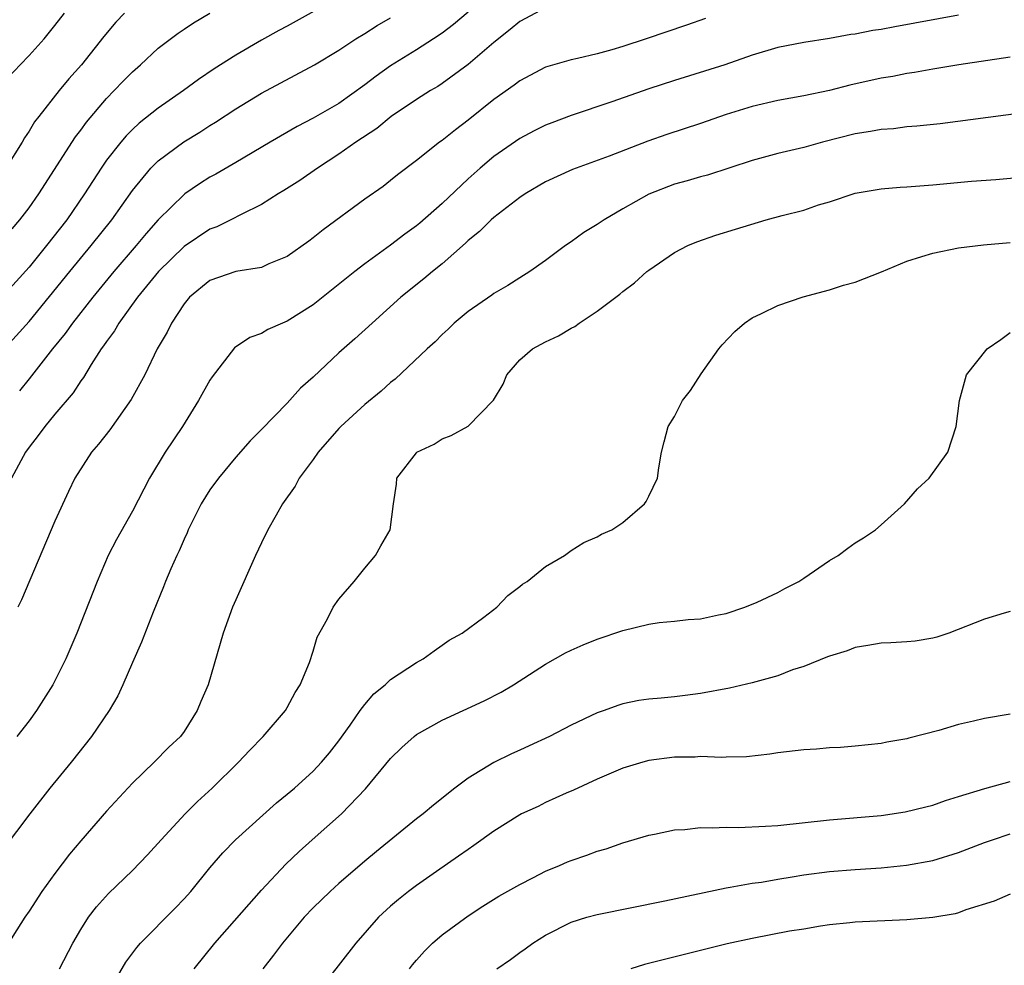
# Model space of a CAD drawing. Units: inches. Extents: x 2610000 to 2613000, y 1485000 to 1488000.
# Drawn here: x 2610828 to 2610905, y 1485457 to 1485530 of the extents above; entities that cross this region are included whole.
import ezdxf

# ---------------------------------------------------------------- set-up
doc = ezdxf.new("R2010")
doc.units = ezdxf.units.IN
doc.header["$MEASUREMENT"] = 0
doc.layers.add('LD26101485_2ft', color=234, linetype='Continuous')

msp = doc.modelspace()

# ---------------------------------------------------------------- linework, layer by layer
at = {"layer": 'LD26101485_2ft'}
for points, elevation in [([(2610853, 1485532.226), (2610849, 1485529.987), (2610848.35, 1485529.65), (2610847, 1485528.911), (2610845, 1485527.755), (2610843.325, 1485526.675), (2610842.129, 1485525.871), (2610840.967, 1485525), (2610839, 1485523.651), (2610837.523, 1485522.477), (2610837, 1485521.99), (2610836.507, 1485521.493), (2610836.092, 1485521), (2610835, 1485519.612), (2610834.573, 1485519), (2610833.291, 1485517), (2610831.922, 1485515), (2610830.359, 1485513), (2610829, 1485511.34), (2610827, 1485509.12)], 10020), ([(2610869, 1485531.418), (2610867, 1485530.362), (2610866.271, 1485529.73), (2610865, 1485528.726), (2610863, 1485527.01), (2610861, 1485525.549), (2610860.669, 1485525.331), (2610860.092, 1485525), (2610859, 1485524.305), (2610857.051, 1485523), (2610855.93, 1485522.07), (2610854.316, 1485521), (2610853, 1485520.08), (2610851.327, 1485519), (2610849.96, 1485518.041), (2610848.741, 1485517.259), (2610848.301, 1485517), (2610847, 1485516.187), (2610845.416, 1485515.416), (2610844.617, 1485515), (2610843.536, 1485514.463), (2610843, 1485514.272), (2610841, 1485512.94), (2610839.027, 1485511), (2610837.408, 1485509), (2610835.947, 1485507), (2610835.608, 1485506.392), (2610835, 1485505.587), (2610834.773, 1485505.227), (2610834.59, 1485505), (2610833.806, 1485503.806), (2610833.2, 1485502.8), (2610833, 1485502.536), (2610832.408, 1485501.592), (2610831, 1485499.939), (2610830.23, 1485499), (2610829.707, 1485498.293), (2610829, 1485497.405), (2610828.727, 1485497), (2610827.641, 1485495)], 10026), ([(2610827, 1485525.609), (2610828.297, 1485527), (2610829, 1485527.716), (2610830.154, 1485529), (2610831, 1485530.036), (2610831.751, 1485531)], 10014), ([(2610827, 1485504.896), (2610829, 1485507.124), (2610832.156, 1485511), (2610833.819, 1485513), (2610835.414, 1485515), (2610837, 1485517.261), (2610838.432, 1485519), (2610839, 1485519.564), (2610840.976, 1485521.024), (2610842.219, 1485521.781), (2610843, 1485522.296), (2610843.44, 1485522.56), (2610845, 1485523.59), (2610847, 1485524.799), (2610851.107, 1485527), (2610853, 1485528.142), (2610854.318, 1485529), (2610855, 1485529.414), (2610855.961, 1485530.039), (2610857, 1485530.626)], 10022), ([(2610836.384, 1485531), (2610835.709, 1485530.292), (2610834.797, 1485529.202), (2610833.063, 1485527), (2610832.085, 1485525.915), (2610831.338, 1485525), (2610829.751, 1485523), (2610829.425, 1485522.575), (2610829, 1485521.854), (2610828.645, 1485521.355), (2610828.455, 1485521), (2610827.199, 1485519)], 10016), ([(2610827.692, 1485514.308), (2610828.29, 1485515), (2610829, 1485515.928), (2610829.748, 1485517), (2610832.591, 1485521.409), (2610833, 1485521.932), (2610833.448, 1485522.552), (2610835, 1485524.389), (2610835.601, 1485525), (2610836.278, 1485525.722), (2610837, 1485526.467), (2610837.626, 1485527), (2610839, 1485528.286), (2610840.546, 1485529.454), (2610841, 1485529.762), (2610841.741, 1485530.259), (2610843.007, 1485530.993)], 10018), ([(2610901, 1485530.833), (2610896.054, 1485529.946), (2610895, 1485529.742), (2610894.353, 1485529.647), (2610893, 1485529.382), (2610892.654, 1485529.346), (2610891, 1485529.037), (2610889, 1485528.732), (2610887, 1485528.34), (2610885, 1485527.736), (2610882.9, 1485527), (2610879, 1485525.79), (2610877, 1485525.138), (2610874.133, 1485524.133), (2610871, 1485523.078), (2610869.485, 1485522.515), (2610869, 1485522.318), (2610868.116, 1485521.884), (2610867, 1485521.297), (2610865, 1485519.898), (2610863.936, 1485519), (2610863, 1485518.172), (2610861, 1485516.263), (2610859.261, 1485514.739), (2610859, 1485514.525), (2610858.112, 1485513.888), (2610857, 1485513.034), (2610855, 1485511.581), (2610854.233, 1485511), (2610851, 1485508.415), (2610849, 1485507.149), (2610848.615, 1485507), (2610847.499, 1485506.501), (2610847, 1485506.205), (2610846.108, 1485505.892), (2610844.917, 1485505.083), (2610843.169, 1485502.831), (2610843, 1485502.58), (2610842.121, 1485501), (2610840.869, 1485499), (2610839.551, 1485497), (2610838.321, 1485495), (2610837, 1485492.428), (2610835.767, 1485490.233), (2610835.129, 1485489), (2610834.264, 1485487), (2610832.694, 1485483), (2610831.847, 1485481), (2610830.842, 1485479), (2610829.576, 1485477), (2610829, 1485476.209), (2610828.06, 1485475)], 10030), ([(2610881.404, 1485530.596), (2610879.931, 1485530.069), (2610876.809, 1485529), (2610875, 1485528.405), (2610874.15, 1485528.15), (2610873, 1485527.838), (2610871.477, 1485527.477), (2610871, 1485527.391), (2610869, 1485526.807), (2610867, 1485525.752), (2610866.581, 1485525.419), (2610865, 1485524.31), (2610863, 1485522.703), (2610862.025, 1485521.975), (2610861, 1485521.146), (2610860.787, 1485521), (2610859, 1485519.585), (2610857.529, 1485518.471), (2610857, 1485518.037), (2610856.414, 1485517.586), (2610855, 1485516.587), (2610851.775, 1485514.225), (2610851, 1485513.593), (2610850.66, 1485513.34), (2610849, 1485512.158), (2610847.579, 1485511.579), (2610847, 1485511.311), (2610845.003, 1485511.003), (2610843, 1485510.309), (2610841.421, 1485509), (2610841, 1485508.496), (2610840.022, 1485507), (2610839.697, 1485506.303), (2610838.93, 1485505), (2610837.963, 1485503), (2610836.917, 1485501.083), (2610835.254, 1485498.746), (2610834.384, 1485497.616), (2610833.821, 1485497), (2610832.548, 1485495), (2610832.041, 1485493.959), (2610831, 1485491.666), (2610828.415, 1485485.585), (2610828.122, 1485485)], 10028), ([(2610863, 1485531.072), (2610861.881, 1485530.119), (2610861, 1485529.448), (2610860.336, 1485529), (2610859, 1485528.149), (2610857, 1485526.911), (2610855.878, 1485526.123), (2610855, 1485525.437), (2610853, 1485524.015), (2610851, 1485522.859), (2610849.774, 1485522.226), (2610847.661, 1485521), (2610845, 1485519.429), (2610843.463, 1485518.537), (2610843, 1485518.289), (2610842.21, 1485517.79), (2610841.05, 1485517), (2610841, 1485516.966), (2610839, 1485514.987), (2610838.063, 1485513.937), (2610837.285, 1485513), (2610835.56, 1485511), (2610833.929, 1485509), (2610832.362, 1485507), (2610831.799, 1485506.201), (2610830.818, 1485505), (2610829, 1485502.674), (2610828.254, 1485501.746)], 10024), ([(2610905, 1485527.597), (2610901.027, 1485527), (2610899, 1485526.66), (2610897.594, 1485526.406), (2610897, 1485526.323), (2610895.894, 1485526.106), (2610895, 1485525.958), (2610892.581, 1485525.419), (2610891, 1485525.013), (2610889, 1485524.6), (2610887, 1485524.236), (2610885, 1485523.763), (2610883, 1485523.144), (2610881, 1485522.451), (2610878.402, 1485521.598), (2610876.921, 1485521.079), (2610873.925, 1485519.925), (2610871.101, 1485518.899), (2610869, 1485517.934), (2610867.436, 1485517), (2610867, 1485516.712), (2610865, 1485515.18), (2610864.797, 1485515), (2610863.897, 1485514.103), (2610863, 1485513.392), (2610862.803, 1485513.197), (2610861, 1485511.601), (2610860.258, 1485511), (2610859.583, 1485510.417), (2610857.802, 1485509), (2610855.569, 1485507), (2610854.232, 1485505.769), (2610853, 1485504.688), (2610851, 1485502.824), (2610850.034, 1485501.966), (2610849, 1485500.807), (2610847, 1485498.75), (2610846.112, 1485497.888), (2610845, 1485496.628), (2610843.665, 1485495), (2610843, 1485494.077), (2610842.335, 1485493), (2610841.326, 1485491), (2610841.233, 1485490.768), (2610841, 1485490.279), (2610840.625, 1485489.375), (2610840.433, 1485489), (2610839.977, 1485487.977), (2610839.57, 1485487), (2610839.417, 1485486.583), (2610838.617, 1485484.617), (2610837.705, 1485482.295), (2610837, 1485480.725), (2610836.27, 1485479), (2610835.862, 1485478.137), (2610835.196, 1485477), (2610833.837, 1485475), (2610832.259, 1485473), (2610830.614, 1485471), (2610829.055, 1485469), (2610827, 1485466.269)], 10032), ([(2610907, 1485523.412), (2610899.564, 1485522.436), (2610897.763, 1485522.237), (2610897, 1485522.186), (2610895.951, 1485522.049), (2610895, 1485521.998), (2610894.178, 1485521.822), (2610893, 1485521.654), (2610890.448, 1485521), (2610889, 1485520.589), (2610887, 1485520.128), (2610885, 1485519.589), (2610881.542, 1485518.458), (2610881, 1485518.324), (2610879.986, 1485518.014), (2610879, 1485517.753), (2610877, 1485516.98), (2610875, 1485515.841), (2610873.541, 1485515), (2610873, 1485514.622), (2610871.982, 1485514.018), (2610871, 1485513.302), (2610870.54, 1485513), (2610869, 1485511.859), (2610867.789, 1485511), (2610867, 1485510.511), (2610866.093, 1485509.907), (2610865, 1485509.292), (2610864.84, 1485509.16), (2610863, 1485507.886), (2610861.932, 1485507), (2610861.466, 1485506.534), (2610861, 1485506.125), (2610860.45, 1485505.55), (2610859.824, 1485505), (2610857.345, 1485502.655), (2610857, 1485502.397), (2610856.271, 1485501.729), (2610855, 1485500.692), (2610853.149, 1485499), (2610853, 1485498.847), (2610851.391, 1485497), (2610851, 1485496.444), (2610849.927, 1485495), (2610849.616, 1485494.384), (2610848.639, 1485493), (2610848.129, 1485492.129), (2610847.502, 1485491), (2610847, 1485489.985), (2610846.532, 1485489), (2610845, 1485485.565), (2610844.762, 1485485), (2610844.031, 1485483), (2610843.811, 1485482.189), (2610842.86, 1485479), (2610842.298, 1485477.702), (2610842.023, 1485477), (2610841, 1485475.388), (2610840.714, 1485475), (2610839.832, 1485474.168), (2610838.69, 1485473), (2610837, 1485471.365), (2610835, 1485469.197), (2610833, 1485466.925), (2610832.126, 1485465.875), (2610831, 1485464.392), (2610829.989, 1485463), (2610829, 1485461.473), (2610828.669, 1485461), (2610827, 1485458.35)], 10034), ([(2610831.36, 1485457), (2610832.385, 1485459), (2610833, 1485460.058), (2610833.61, 1485461), (2610834.21, 1485461.79), (2610835.153, 1485462.847), (2610837, 1485464.621), (2610838.172, 1485465.828), (2610839.226, 1485467), (2610841.086, 1485469), (2610842.042, 1485469.958), (2610843.172, 1485471), (2610845.228, 1485473), (2610846.082, 1485473.918), (2610847.141, 1485475), (2610848.866, 1485477), (2610849, 1485477.226), (2610849.607, 1485478.393), (2610850.006, 1485479), (2610850.719, 1485480.718), (2610851, 1485481.598), (2610851.319, 1485482.68), (2610852.112, 1485484.112), (2610852.556, 1485485), (2610853, 1485485.631), (2610854.171, 1485487), (2610855, 1485488.023), (2610855.835, 1485489), (2610856.239, 1485489.76), (2610856.959, 1485491), (2610857.233, 1485493), (2610857.463, 1485494.537), (2610857.494, 1485495), (2610859, 1485496.963), (2610859.037, 1485497), (2610860.376, 1485497.624), (2610861, 1485498.035), (2610861.703, 1485498.297), (2610863, 1485499.027), (2610864.979, 1485501.022), (2610865.719, 1485502.281), (2610866.009, 1485503), (2610867, 1485504.158), (2610867.981, 1485505), (2610869, 1485505.546), (2610869.995, 1485506.005), (2610871, 1485506.606), (2610871.264, 1485506.736), (2610871.618, 1485507), (2610873, 1485507.922), (2610874.763, 1485509.236), (2610875, 1485509.445), (2610875.895, 1485510.105), (2610876.861, 1485511), (2610877, 1485511.11), (2610879, 1485512.464), (2610880.036, 1485513), (2610880.711, 1485513.288), (2610882.194, 1485513.806), (2610883.718, 1485514.282), (2610886.095, 1485515), (2610887.336, 1485515.337), (2610889, 1485515.754), (2610890.147, 1485516.148), (2610891, 1485516.382), (2610893, 1485517.072), (2610895, 1485517.405), (2610896.475, 1485517.525), (2610897, 1485517.54), (2610898.343, 1485517.657), (2610899, 1485517.697), (2610901.991, 1485517.991), (2610903.871, 1485518.129), (2610907, 1485518.392)], 10036), ([(2610835.028, 1485455), (2610836.487, 1485457.513), (2610837.336, 1485458.664), (2610837.626, 1485459), (2610840.303, 1485461.697), (2610841, 1485462.419), (2610841.518, 1485463), (2610843, 1485464.815), (2610844.011, 1485465.989), (2610844.994, 1485467), (2610848.156, 1485469.844), (2610849, 1485470.528), (2610849.553, 1485471), (2610851, 1485472.311), (2610851.66, 1485473), (2610852.267, 1485473.733), (2610853, 1485474.656), (2610853.858, 1485475.858), (2610854.642, 1485477), (2610855, 1485477.481), (2610855.706, 1485478.294), (2610856.576, 1485479), (2610857, 1485479.4), (2610859, 1485480.726), (2610859.519, 1485481), (2610860.368, 1485481.632), (2610861, 1485482.055), (2610861.55, 1485482.45), (2610862.549, 1485483), (2610864.236, 1485484.236), (2610865.231, 1485485), (2610866.095, 1485485.905), (2610867, 1485486.594), (2610867.216, 1485486.784), (2610867.587, 1485487), (2610869, 1485488.156), (2610870.482, 1485489), (2610871, 1485489.394), (2610871.98, 1485490.02), (2610873, 1485490.449), (2610873.347, 1485490.653), (2610874.134, 1485491), (2610875, 1485491.572), (2610876.681, 1485493), (2610876.802, 1485493.198), (2610877, 1485493.587), (2610877.681, 1485495), (2610877.785, 1485495.785), (2610877.981, 1485497), (2610878.204, 1485497.796), (2610878.496, 1485499), (2610879, 1485499.772), (2610879.623, 1485501), (2610880.222, 1485501.778), (2610881.063, 1485503.063), (2610882.414, 1485505), (2610882.679, 1485505.321), (2610883.663, 1485506.338), (2610884.407, 1485507), (2610885, 1485507.398), (2610885.744, 1485507.744), (2610887, 1485508.363), (2610888.96, 1485509.04), (2610891, 1485509.575), (2610892.076, 1485509.924), (2610893, 1485510.17), (2610895.026, 1485510.974), (2610897, 1485511.799), (2610898.146, 1485512.146), (2610899, 1485512.426), (2610901, 1485512.834), (2610902.931, 1485513.069), (2610905, 1485513.233)], 10038), ([(2610841.788, 1485457), (2610843.375, 1485459), (2610847, 1485463.097), (2610848.891, 1485465.109), (2610849.91, 1485466.091), (2610850.921, 1485467), (2610853.204, 1485469), (2610855.068, 1485470.932), (2610857, 1485473.28), (2610857.864, 1485474.136), (2610858.815, 1485475), (2610859, 1485475.143), (2610861, 1485476.245), (2610864.252, 1485477.748), (2610865.573, 1485478.426), (2610866.513, 1485479), (2610869, 1485480.595), (2610870.541, 1485481.46), (2610871, 1485481.688), (2610871.911, 1485482.089), (2610873, 1485482.522), (2610875, 1485483.201), (2610877, 1485483.678), (2610877.805, 1485483.805), (2610879, 1485483.915), (2610880.043, 1485484.043), (2610881, 1485484.108), (2610882.413, 1485484.413), (2610883, 1485484.517), (2610884.449, 1485485), (2610885.393, 1485485.393), (2610887, 1485486.153), (2610887.538, 1485486.462), (2610888.626, 1485487), (2610889, 1485487.24), (2610891, 1485488.619), (2610891.659, 1485489), (2610892.417, 1485489.583), (2610893, 1485489.99), (2610893.625, 1485490.375), (2610894.556, 1485491), (2610895, 1485491.381), (2610896.802, 1485493), (2610897.82, 1485494.18), (2610898.71, 1485495), (2610900.154, 1485497), (2610900.803, 1485499), (2610901.07, 1485501), (2610901.609, 1485503), (2610903.2, 1485505), (2610904.268, 1485505.732), (2610905, 1485506.269)], 10040), ([(2610905, 1485484.663), (2610904.536, 1485484.535), (2610903, 1485484.064), (2610900.236, 1485483), (2610899.313, 1485482.687), (2610899, 1485482.604), (2610897.624, 1485482.376), (2610897, 1485482.31), (2610895.762, 1485482.238), (2610895, 1485482.22), (2610893.975, 1485482.026), (2610893, 1485481.888), (2610892.363, 1485481.636), (2610891, 1485481.22), (2610890.851, 1485481.149), (2610889, 1485480.421), (2610888.141, 1485480.141), (2610887, 1485479.693), (2610885, 1485479.139), (2610883.265, 1485478.735), (2610881, 1485478.308), (2610879.824, 1485478.176), (2610879, 1485478.059), (2610877.948, 1485477.948), (2610877, 1485477.891), (2610876.221, 1485477.779), (2610875, 1485477.531), (2610874.595, 1485477.404), (2610873.532, 1485477), (2610873, 1485476.814), (2610871, 1485475.874), (2610869.303, 1485475), (2610867.728, 1485474.272), (2610867, 1485473.92), (2610866.362, 1485473.638), (2610865, 1485472.965), (2610863, 1485471.766), (2610861.988, 1485471), (2610860.313, 1485469.687), (2610859.526, 1485469), (2610859, 1485468.611), (2610855.905, 1485466.095), (2610855, 1485465.338), (2610853, 1485463.615), (2610852.324, 1485463), (2610851, 1485461.719), (2610850.316, 1485461), (2610848.617, 1485459), (2610847.931, 1485458.069), (2610847.093, 1485457)], 10042), ([(2610905, 1485476.723), (2610903, 1485476.375), (2610902.166, 1485476.166), (2610901, 1485475.916), (2610899.462, 1485475.462), (2610897.134, 1485474.866), (2610897, 1485474.818), (2610895.436, 1485474.564), (2610895, 1485474.456), (2610893, 1485474.239), (2610891.853, 1485474.147), (2610891, 1485474.103), (2610889.989, 1485474.011), (2610889, 1485473.955), (2610887, 1485473.721), (2610886.371, 1485473.629), (2610884.575, 1485473.425), (2610883, 1485473.397), (2610882.636, 1485473.364), (2610881, 1485473.431), (2610880.605, 1485473.395), (2610879, 1485473.383), (2610877, 1485473.123), (2610876.54, 1485473), (2610875, 1485472.528), (2610873, 1485471.682), (2610871.162, 1485470.838), (2610870.601, 1485470.601), (2610869, 1485469.868), (2610868.42, 1485469.58), (2610867.14, 1485469), (2610867, 1485468.931), (2610865, 1485467.67), (2610863.454, 1485466.546), (2610863, 1485466.254), (2610862.273, 1485465.726), (2610860.549, 1485464.549), (2610859, 1485463.463), (2610858.387, 1485463), (2610857.621, 1485462.38), (2610857, 1485461.844), (2610856.07, 1485461), (2610854.296, 1485459), (2610851.117, 1485454.883)], 10044), ([(2610858.465, 1485457), (2610858.689, 1485457.312), (2610859, 1485457.675), (2610859.621, 1485458.379), (2610860.255, 1485459), (2610861, 1485459.643), (2610863, 1485461.108), (2610864.143, 1485461.857), (2610865.376, 1485462.624), (2610867, 1485463.542), (2610868.076, 1485464.075), (2610869, 1485464.56), (2610870.078, 1485465), (2610870.714, 1485465.286), (2610871, 1485465.398), (2610872.191, 1485465.809), (2610873, 1485466.107), (2610873.699, 1485466.301), (2610875, 1485466.763), (2610877, 1485467.361), (2610877.439, 1485467.439), (2610879, 1485467.772), (2610879.8, 1485467.8), (2610881, 1485467.943), (2610881.91, 1485467.909), (2610883, 1485467.97), (2610883.95, 1485467.949), (2610886.041, 1485468.041), (2610887, 1485468.108), (2610891, 1485468.536), (2610895, 1485468.879), (2610896.849, 1485469.151), (2610898.463, 1485469.537), (2610899, 1485469.687), (2610899.976, 1485470.024), (2610901, 1485470.355), (2610903.035, 1485470.965), (2610905, 1485471.494)], 10046), ([(2610865.237, 1485457), (2610866.283, 1485457.717), (2610867, 1485458.266), (2610867.437, 1485458.563), (2610868.016, 1485459), (2610869, 1485459.607), (2610871, 1485460.622), (2610872.206, 1485461), (2610873, 1485461.219), (2610878.255, 1485462.255), (2610883, 1485463.274), (2610883.316, 1485463.316), (2610885, 1485463.632), (2610885.725, 1485463.725), (2610887, 1485463.953), (2610888.117, 1485464.117), (2610889, 1485464.277), (2610891, 1485464.542), (2610893, 1485464.701), (2610895, 1485464.833), (2610896.958, 1485465.041), (2610899, 1485465.399), (2610901, 1485465.997), (2610903, 1485466.78), (2610903.624, 1485467), (2610905, 1485467.446)], 10048), ([(2610905, 1485462.779), (2610903.767, 1485462.233), (2610901.568, 1485461.568), (2610901, 1485461.346), (2610900.73, 1485461.27), (2610899, 1485460.978), (2610897, 1485460.796), (2610893, 1485460.617), (2610892.576, 1485460.576), (2610891, 1485460.403), (2610890.307, 1485460.307), (2610889, 1485460.08), (2610887.91, 1485459.91), (2610885, 1485459.355), (2610883.075, 1485458.925), (2610876.658, 1485457.342), (2610875.604, 1485457)], 10050)]:
    msp.add_lwpolyline(points, dxfattribs=dict(at, elevation=elevation))

doc.saveas('drawing.dxf')
